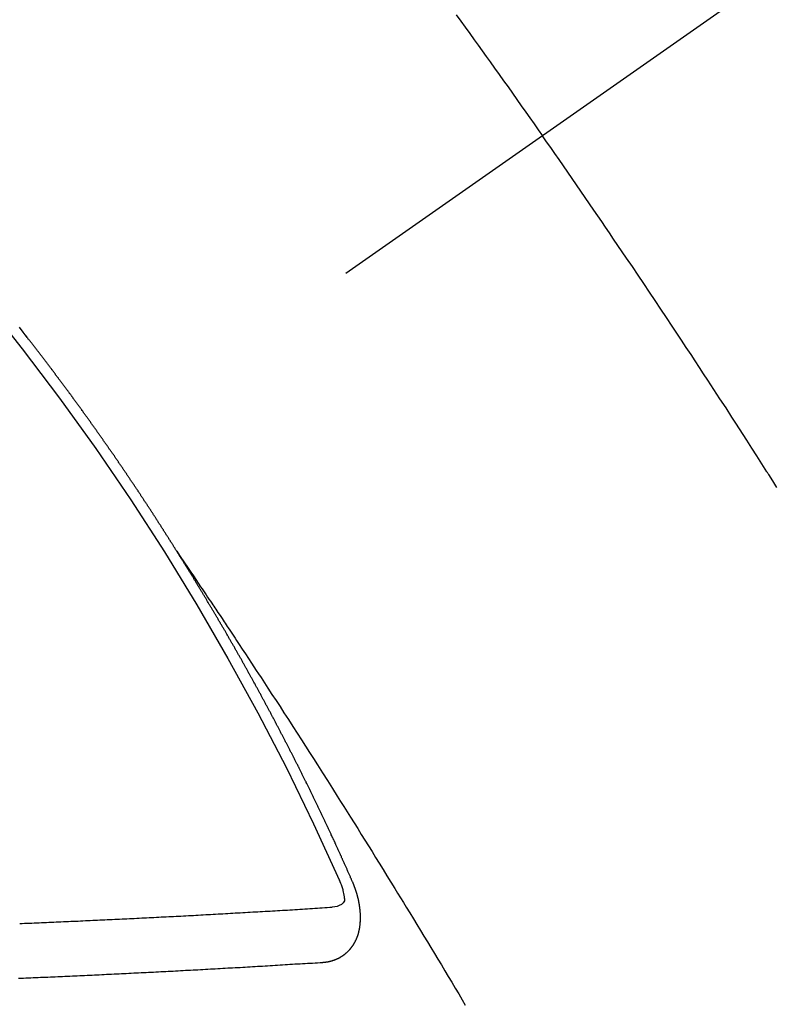
# Model space of a CAD drawing. Extents: x 27948 to 54421, y -25 to 8845.
# Drawn here: x 44472 to 44481, y 6781 to 6793 of the extents above; entities that cross this region are included whole.
import ezdxf

# ---------------------------------------------------------------- set-up
doc = ezdxf.new("R2010")
doc.units = 0
doc.header["$LTSCALE"] = 50
doc.header["$MEASUREMENT"] = 0
doc.linetypes.add('CENTER2', pattern=[1.125, 0.75, -0.125, 0.125, -0.125])
doc.linetypes.add('HIDDEN', pattern=[0.375, 0.25, -0.125])
doc.layers.get('0').update_dxf_attribs({"linetype": 'CONTINUOUS'})
doc.layers.add('150-機器', color=8, linetype='CONTINUOUS')
doc.layers.add('160-文字', color=254, linetype='CONTINUOUS')
doc.styles.add('KH001', font='txt')
doc.dimstyles.new('KH1xx030', dxfattribs={"dimscale": 30, "dimtxt": 2, "dimasz": 0.6, "dimexe": 0.3, "dimexo": 1.2, "dimgap": 0.5, "dimtad": 3, "dimdec": 1, "dimdsep": 46, "dimlunit": 6, "dimtxsty": 'KH001', "dimblk": 'DOT', "dimcen": 1, "dimdle": 1, "dimclrd": 256, "dimclre": 256, "dimclrt": 256, "dimadec": 0, "dimazin": 0, "dimtfac": 1, "dimtdec": 1, "dimtix": 1, "dimtmove": 2, "dimatfit": 3, "dimldrblk": 'CLOSEDBLANK', "dimfxl": 1, "dimtolj": 1, "dimtzin": 0, "dimlwd": -1, "dimlwe": -1, "dimarcsym": 0})

# ---------------------------------------------------------------- blocks, each defined once
blk = doc.blocks.new('F402_H')
at = {"layer": '150-機器', "color": 13, "linetype": 'CENTER2'}
blk.add_line((0, 0), (244.018, -170.863), dxfattribs=at)
at = {"layer": '150-機器', "color": 13, "linetype": 'HIDDEN'}
for points in [[(213.676, -147.404), (213.621, -147.48), (213.566, -147.556), (213.511, -147.632), (213.457, -147.708), (213.408, -147.776), (213.359, -147.843), (213.311, -147.911), (213.262, -147.978), (213.208, -148.055), (213.153, -148.132), (213.099, -148.208), (213.044, -148.285), (212.99, -148.361), (212.936, -148.438), (212.882, -148.514), (212.828, -148.591), (212.777, -148.663), (212.726, -148.736), (212.675, -148.809), (212.624, -148.881)], [(218.921, -151.343), (218.966, -151.28), (219.012, -151.217)], [(219.014, -151.223), (219.008, -151.231), (219.002, -151.238), (218.996, -151.246), (218.99, -151.254), (218.984, -151.261), (218.979, -151.269), (218.972, -151.276), (218.966, -151.284), (218.96, -151.291), (218.955, -151.299), (218.948, -151.307), (218.943, -151.314), (218.936, -151.322), (218.931, -151.33), (218.925, -151.337)], [(209.759, -153.176), (209.809, -153.097), (209.859, -153.018), (209.864, -153.01), (209.87, -153.001), (209.875, -152.992), (209.881, -152.984), (209.942, -152.887), (210.004, -152.791), (210.066, -152.695), (210.128, -152.599), (210.173, -152.529), (210.218, -152.459), (210.263, -152.39), (210.308, -152.32), (210.381, -152.206), (210.455, -152.093), (210.529, -151.98), (210.603, -151.867), (210.654, -151.788), (210.706, -151.71), (210.757, -151.631), (210.808, -151.553), (210.866, -151.466), (210.923, -151.379), (210.98, -151.292), (211.038, -151.206), (211.107, -151.102), (211.177, -150.998), (211.246, -150.894), (211.316, -150.79), (211.385, -150.686), (211.455, -150.582), (211.525, -150.478), (211.595, -150.375), (211.648, -150.297), (211.701, -150.22), (211.754, -150.142), (211.806, -150.065), (211.853, -149.996), (211.9, -149.927), (211.947, -149.858), (211.994, -149.79), (212.047, -149.712), (212.101, -149.635), (212.154, -149.557), (212.207, -149.48), (212.261, -149.403), (212.314, -149.326), (212.367, -149.248), (212.421, -149.171), (212.472, -149.099), (212.522, -149.026), (212.573, -148.954), (212.624, -148.881)], [(217.087, -153.962), (217.091, -153.956), (217.095, -153.95), (217.097, -153.945), (217.101, -153.939), (217.105, -153.933), (217.109, -153.927), (217.112, -153.922), (217.116, -153.916), (217.119, -153.91), (217.123, -153.905), (217.127, -153.9), (217.13, -153.893), (217.133, -153.888), (217.137, -153.883), (217.14, -153.876), (217.144, -153.871), (217.148, -153.866), (217.151, -153.859), (217.155, -153.854), (217.159, -153.849), (217.162, -153.842), (217.166, -153.837), (217.169, -153.832), (217.172, -153.826), (217.176, -153.82), (217.18, -153.815), (217.183, -153.809), (217.187, -153.803), (217.19, -153.798), (217.194, -153.792), (217.198, -153.786), (217.201, -153.781), (217.204, -153.775), (217.208, -153.769), (217.212, -153.763), (217.215, -153.758), (217.219, -153.752), (217.223, -153.746), (217.226, -153.742), (217.229, -153.735), (217.233, -153.73), (217.237, -153.725), (217.24, -153.718), (217.244, -153.713), (217.248, -153.707), (217.252, -153.702), (217.255, -153.696), (217.259, -153.69), (217.262, -153.685), (217.265, -153.679), (217.269, -153.673), (217.273, -153.668), (217.277, -153.662), (217.28, -153.656), (217.283, -153.651), (217.287, -153.646), (217.291, -153.639), (217.295, -153.634), (217.298, -153.629), (217.302, -153.623), (217.305, -153.617), (217.309, -153.612), (217.313, -153.606), (217.317, -153.6), (217.319, -153.595), (217.323, -153.589), (217.327, -153.583), (217.331, -153.578), (217.334, -153.572), (217.338, -153.566), (217.342, -153.561), (217.345, -153.556), (217.349, -153.55), (217.353, -153.544), (217.357, -153.538), (217.36, -153.533), (217.363, -153.527), (217.367, -153.521), (217.371, -153.516), (217.375, -153.511), (217.378, -153.504), (217.381, -153.499), (217.385, -153.494), (217.389, -153.488), (217.392, -153.482), (217.396, -153.477), (217.4, -153.471), (217.404, -153.465), (217.407, -153.46), (217.41, -153.454), (217.414, -153.448), (217.418, -153.444), (217.422, -153.438), (217.425, -153.432), (217.429, -153.426), (217.433, -153.421), (217.437, -153.415), (217.441, -153.409), (217.443, -153.404), (217.447, -153.398), (217.451, -153.393), (217.455, -153.387), (217.459, -153.382), (217.462, -153.376), (217.466, -153.37), (217.469, -153.365), (217.473, -153.359), (217.477, -153.354), (217.48, -153.348), (217.484, -153.342), (217.488, -153.337), (217.492, -153.331), (217.495, -153.326), (217.499, -153.32), (217.503, -153.314), (217.506, -153.309), (217.51, -153.303), (217.514, -153.298), (217.518, -153.292), (217.521, -153.287), (217.525, -153.281), (217.529, -153.275), (217.532, -153.27), (217.536, -153.264), (217.539, -153.258), (217.543, -153.252), (217.547, -153.248), (217.551, -153.242), (217.555, -153.236), (217.558, -153.231), (217.561, -153.225), (217.565, -153.219), (217.569, -153.214), (217.573, -153.209), (217.577, -153.203), (217.581, -153.197), (217.584, -153.192), (217.587, -153.186), (217.591, -153.18), (217.595, -153.175), (217.599, -153.17), (217.603, -153.164), (217.607, -153.158), (217.609, -153.153), (217.613, -153.147), (217.617, -153.141), (217.621, -153.136), (217.625, -153.131), (217.629, -153.125), (217.633, -153.119), (217.636, -153.114), (217.639, -153.108), (217.643, -153.102), (217.647, -153.097), (217.651, -153.092), (217.655, -153.086), (217.659, -153.08), (217.662, -153.075), (217.666, -153.07), (217.67, -153.063), (217.673, -153.058), (217.677, -153.053), (217.681, -153.047), (217.685, -153.041), (217.688, -153.036), (217.692, -153.031), (217.696, -153.025), (217.7, -153.02), (217.703, -153.014), (217.707, -153.008), (217.711, -153.002), (217.714, -152.997), (217.719, -152.992), (217.723, -152.986), (217.726, -152.981), (217.73, -152.975), (217.734, -152.97), (217.737, -152.965), (217.741, -152.958), (217.745, -152.953), (217.749, -152.947), (217.752, -152.942), (217.756, -152.936), (217.76, -152.931), (217.763, -152.926), (217.767, -152.92), (217.771, -152.914), (217.775, -152.909), (217.779, -152.904), (217.783, -152.898), (217.786, -152.892), (217.79, -152.887), (217.794, -152.881), (217.798, -152.875), (217.802, -152.87), (217.805, -152.865), (217.809, -152.859), (217.813, -152.853), (217.816, -152.848), (217.82, -152.843), (217.824, -152.837), (217.828, -152.831), (217.832, -152.826), (217.836, -152.821), (217.84, -152.815), (217.843, -152.81), (217.847, -152.804), (217.85, -152.798), (217.854, -152.792), (217.858, -152.787), (217.862, -152.782), (217.866, -152.776), (217.869, -152.771), (217.873, -152.765), (217.877, -152.76), (217.881, -152.754), (217.885, -152.749), (217.889, -152.743), (217.893, -152.737), (217.897, -152.732), (217.9, -152.727), (217.904, -152.721), (217.908, -152.715), (217.912, -152.711), (217.916, -152.705), (217.92, -152.699), (217.924, -152.693), (217.927, -152.688), (217.931, -152.683), (217.935, -152.677), (217.939, -152.672), (217.943, -152.666), (217.947, -152.661), (217.951, -152.655), (217.954, -152.65), (217.958, -152.644), (217.962, -152.639), (217.965, -152.634), (217.969, -152.628), (217.973, -152.622), (217.977, -152.617), (217.981, -152.612), (217.985, -152.606), (217.989, -152.6), (217.992, -152.595), (217.996, -152.59), (218, -152.584), (218.004, -152.578), (218.008, -152.573), (218.012, -152.568), (218.016, -152.562), (218.019, -152.557), (218.023, -152.551), (218.027, -152.546), (218.031, -152.54), (218.035, -152.535), (218.039, -152.529), (218.043, -152.523), (218.046, -152.519), (218.05, -152.513), (218.054, -152.507), (218.058, -152.501), (218.062, -152.496), (218.066, -152.491), (218.07, -152.485), (218.073, -152.48), (218.077, -152.474), (218.081, -152.469), (218.085, -152.463), (218.088, -152.458), (218.092, -152.452), (218.097, -152.447), (218.101, -152.442), (218.105, -152.437), (218.109, -152.431), (218.113, -152.425), (218.116, -152.42), (218.12, -152.415), (218.124, -152.409), (218.128, -152.404), (218.132, -152.398), (218.136, -152.392), (218.14, -152.387), (218.143, -152.382), (218.147, -152.376), (218.151, -152.37), (218.154, -152.366), (218.158, -152.36), (218.163, -152.355), (218.167, -152.349), (218.171, -152.344), (218.175, -152.338), (218.179, -152.333), (218.182, -152.328), (218.186, -152.322), (218.19, -152.316), (218.194, -152.311), (218.198, -152.306), (218.202, -152.3), (218.206, -152.294), (218.21, -152.29), (218.214, -152.284), (218.218, -152.278), (218.222, -152.273), (218.225, -152.268), (218.229, -152.262), (218.233, -152.256), (218.237, -152.251), (218.241, -152.246), (218.245, -152.24), (218.25, -152.235), (218.253, -152.23), (218.257, -152.224), (218.261, -152.219), (218.264, -152.214), (218.268, -152.208), (218.272, -152.202), (218.277, -152.196), (218.28, -152.192), (218.285, -152.186), (218.289, -152.181), (218.292, -152.176), (218.296, -152.17), (218.3, -152.164), (218.304, -152.159), (218.308, -152.154), (218.312, -152.148), (218.316, -152.143), (218.32, -152.138), (218.324, -152.132), (218.328, -152.127), (218.331, -152.122), (218.335, -152.116), (218.339, -152.11), (218.344, -152.105), (218.348, -152.1), (218.352, -152.094), (218.356, -152.089), (218.359, -152.084), (218.363, -152.078), (218.367, -152.072), (218.372, -152.067), (218.375, -152.062), (218.379, -152.057), (218.383, -152.051), (218.387, -152.046), (218.391, -152.04), (218.395, -152.035), (218.4, -152.029), (218.403, -152.025), (218.407, -152.019), (218.411, -152.013), (218.414, -152.008), (218.418, -152.002), (218.423, -151.997), (218.427, -151.992), (218.431, -151.987), (218.435, -151.981), (218.439, -151.975), (218.443, -151.971), (218.447, -151.965), (218.451, -151.959), (218.454, -151.955), (218.458, -151.949), (218.462, -151.943), (218.467, -151.938), (218.471, -151.933), (218.475, -151.927), (218.479, -151.922), (218.482, -151.917), (218.487, -151.912), (218.491, -151.906), (218.495, -151.9), (218.498, -151.895), (218.502, -151.89), (218.507, -151.884), (218.511, -151.88), (218.515, -151.874), (218.519, -151.868), (218.523, -151.862), (218.527, -151.858), (218.531, -151.852), (218.535, -151.847), (218.538, -151.842), (218.542, -151.836), (218.547, -151.831), (218.551, -151.826), (218.555, -151.82), (218.559, -151.814), (218.563, -151.809), (218.567, -151.804), (218.571, -151.799), (218.575, -151.793), (218.578, -151.788), (218.583, -151.783), (218.587, -151.777), (218.591, -151.772), (218.595, -151.767), (218.599, -151.761), (218.603, -151.756), (218.607, -151.751), (218.611, -151.745), (218.616, -151.74), (218.619, -151.735), (218.623, -151.729), (218.627, -151.724), (218.632, -151.718), (218.635, -151.714), (218.639, -151.708), (218.643, -151.702), (218.648, -151.698), (218.652, -151.692), (218.656, -151.686), (218.659, -151.681), (218.664, -151.676), (218.668, -151.671), (218.672, -151.665), (218.675, -151.66), (218.68, -151.655), (218.684, -151.649), (218.688, -151.644), (218.692, -151.638), (218.696, -151.633), (218.7, -151.628), (218.704, -151.623), (218.709, -151.618), (218.712, -151.613), (218.716, -151.607), (218.72, -151.601), (218.725, -151.596), (218.728, -151.591), (218.732, -151.585), (218.737, -151.58), (218.741, -151.575), (218.745, -151.57), (218.749, -151.565), (218.753, -151.56), (218.757, -151.554), (218.761, -151.548), (218.766, -151.543), (218.769, -151.538), (218.773, -151.532), (218.778, -151.527), (218.781, -151.522), (218.785, -151.517), (218.79, -151.512), (218.794, -151.507), (218.798, -151.501), (218.802, -151.496), (218.806, -151.491), (218.81, -151.485), (218.815, -151.48), (218.819, -151.474), (218.822, -151.469), (218.826, -151.464), (218.831, -151.459), (218.834, -151.454), (218.838, -151.448), (218.843, -151.443), (218.847, -151.438), (218.851, -151.432), (218.856, -151.427), (218.859, -151.422), (218.863, -151.416), (218.868, -151.411), (218.872, -151.405), (218.875, -151.401), (218.88, -151.395), (218.884, -151.39), (218.887, -151.385), (218.892, -151.38), (218.896, -151.374), (218.9, -151.369), (218.905, -151.364), (218.909, -151.358), (218.912, -151.353), (218.917, -151.348), (218.921, -151.342), (218.925, -151.337)], [(217.091, -153.956), (217.048, -154.02), (217.004, -154.085), (216.961, -154.149), (216.918, -154.213), (216.888, -154.257), (216.859, -154.301), (216.829, -154.345), (216.8, -154.389), (216.783, -154.414), (216.766, -154.439), (216.749, -154.465), (216.732, -154.49), (216.715, -154.515), (216.698, -154.54), (216.681, -154.565), (216.664, -154.59), (216.651, -154.609), (216.639, -154.628), (216.626, -154.646), (216.614, -154.665), (216.588, -154.703), (216.563, -154.741), (216.538, -154.779), (216.512, -154.817), (216.5, -154.836), (216.487, -154.855), (216.474, -154.874), (216.462, -154.893), (216.445, -154.918), (216.428, -154.943), (216.412, -154.968), (216.395, -154.993), (216.378, -155.019), (216.362, -155.044), (216.345, -155.07), (216.328, -155.095), (216.291, -155.152), (216.253, -155.209), (216.216, -155.265), (216.178, -155.322), (216.149, -155.366), (216.12, -155.411), (216.091, -155.455), (216.062, -155.499), (216.041, -155.532), (216.02, -155.564), (215.998, -155.597), (215.977, -155.629), (215.928, -155.704), (215.879, -155.779), (215.83, -155.854), (215.782, -155.93), (215.728, -156.012), (215.675, -156.095), (215.622, -156.178), (215.569, -156.26), (215.52, -156.337), (215.471, -156.413), (215.422, -156.489), (215.373, -156.565), (215.312, -156.661), (215.251, -156.756), (215.19, -156.852), (215.13, -156.948), (215.09, -157.012), (215.049, -157.075), (215.009, -157.139), (214.969, -157.203), (214.925, -157.273), (214.881, -157.344), (214.837, -157.414), (214.793, -157.484), (214.749, -157.554), (214.706, -157.625), (214.662, -157.695), (214.618, -157.766), (214.571, -157.842), (214.523, -157.919), (214.476, -157.996), (214.429, -158.073), (214.393, -158.13), (214.358, -158.188), (214.322, -158.245), (214.287, -158.303), (214.244, -158.374), (214.2, -158.444), (214.157, -158.515), (214.115, -158.586), (214.072, -158.656), (214.029, -158.727), (213.986, -158.797), (213.944, -158.868), (213.901, -158.938), (213.859, -159.009), (213.816, -159.08), (213.774, -159.15), (213.731, -159.221), (213.689, -159.292), (213.647, -159.363), (213.605, -159.434), (213.566, -159.498)], [(214.943, -157.995), (214.948, -157.985), (214.951, -157.977), (214.955, -157.968), (214.958, -157.96), (214.962, -157.952), (214.967, -157.943), (214.97, -157.934), (214.974, -157.926), (214.977, -157.917), (214.981, -157.909), (214.985, -157.9), (214.989, -157.891), (214.993, -157.883), (214.996, -157.874), (215, -157.866), (215.004, -157.857), (215.008, -157.849), (215.011, -157.84), (215.015, -157.832), (215.019, -157.822), (215.023, -157.814), (215.027, -157.806), (215.03, -157.797), (215.034, -157.789), (215.039, -157.78), (215.042, -157.772), (215.046, -157.763), (215.049, -157.755), (215.053, -157.745), (215.058, -157.737), (215.061, -157.729), (215.065, -157.72), (215.068, -157.712), (215.073, -157.703), (215.077, -157.695), (215.08, -157.686), (215.084, -157.678), (215.089, -157.669), (215.092, -157.66), (215.096, -157.652), (215.1, -157.644), (215.104, -157.635), (215.108, -157.626), (215.111, -157.618), (215.116, -157.61), (215.12, -157.601), (215.123, -157.592), (215.127, -157.584), (215.132, -157.575), (215.135, -157.566), (215.139, -157.558), (215.143, -157.55), (215.147, -157.541), (215.15, -157.532), (215.155, -157.524), (215.158, -157.516), (215.162, -157.506), (215.167, -157.498), (215.17, -157.49), (215.174, -157.481), (215.179, -157.473), (215.182, -157.464), (215.186, -157.456), (215.191, -157.447), (215.194, -157.438), (215.198, -157.43), (215.203, -157.421), (215.206, -157.413), (215.21, -157.404), (215.214, -157.396), (215.218, -157.387), (215.222, -157.378), (215.226, -157.371), (215.23, -157.361), (215.234, -157.353), (215.238, -157.345), (215.242, -157.335), (215.246, -157.328), (215.25, -157.319), (215.253, -157.311), (215.258, -157.302), (215.262, -157.293), (215.266, -157.285), (215.27, -157.276), (215.274, -157.268), (215.278, -157.26), (215.282, -157.25), (215.286, -157.242), (215.29, -157.234), (215.294, -157.225), (215.298, -157.217), (215.302, -157.208), (215.307, -157.199), (215.31, -157.191), (215.315, -157.183), (215.319, -157.174), (215.322, -157.165), (215.326, -157.157), (215.331, -157.148), (215.335, -157.14), (215.338, -157.132), (215.343, -157.123), (215.347, -157.114), (215.35, -157.106), (215.355, -157.097), (215.359, -157.089), (215.363, -157.081), (215.367, -157.071), (215.371, -157.063), (215.375, -157.055), (215.38, -157.046), (215.383, -157.038), (215.388, -157.029), (215.392, -157.02), (215.396, -157.013), (215.4, -157.003), (215.405, -156.995), (215.408, -156.987), (215.413, -156.978), (215.417, -156.97), (215.421, -156.962), (215.425, -156.952), (215.429, -156.944), (215.433, -156.935), (215.438, -156.927), (215.441, -156.919), (215.446, -156.91), (215.45, -156.901), (215.454, -156.893), (215.458, -156.884), (215.462, -156.876), (215.466, -156.867), (215.471, -156.859), (215.474, -156.851), (215.479, -156.842), (215.483, -156.833), (215.488, -156.825), (215.491, -156.816), (215.495, -156.808), (215.5, -156.799), (215.504, -156.791), (215.509, -156.782), (215.512, -156.774), (215.517, -156.766), (215.521, -156.756), (215.525, -156.748), (215.529, -156.739), (215.533, -156.731), (215.538, -156.723), (215.542, -156.714), (215.546, -156.706), (215.55, -156.697), (215.555, -156.689), (215.559, -156.681), (215.563, -156.672), (215.567, -156.664), (215.571, -156.654), (215.576, -156.646), (215.58, -156.638), (215.584, -156.629), (215.589, -156.621), (215.593, -156.612), (215.597, -156.604), (215.602, -156.595), (215.605, -156.587), (215.61, -156.579), (215.614, -156.57), (215.618, -156.562), (215.623, -156.553), (215.627, -156.544), (215.631, -156.536), (215.636, -156.528), (215.639, -156.519), (215.644, -156.51), (215.649, -156.503), (215.653, -156.493), (215.657, -156.485), (215.662, -156.477), (215.665, -156.468), (215.67, -156.459), (215.675, -156.451), (215.678, -156.443), (215.683, -156.434), (215.687, -156.426), (215.691, -156.417), (215.696, -156.409), (215.701, -156.4), (215.704, -156.392), (215.709, -156.383), (215.713, -156.375), (215.718, -156.366), (215.722, -156.358), (215.726, -156.35), (215.73, -156.341), (215.735, -156.333), (215.74, -156.324), (215.744, -156.316), (215.748, -156.307), (215.752, -156.299), (215.757, -156.29), (215.761, -156.282), (215.766, -156.273), (215.77, -156.265), (215.775, -156.256), (215.778, -156.248), (215.783, -156.239), (215.788, -156.231), (215.792, -156.223), (215.796, -156.214), (215.8, -156.206), (215.805, -156.197), (215.81, -156.189), (215.814, -156.18), (215.818, -156.172), (215.823, -156.163), (215.827, -156.155), (215.831, -156.146), (215.836, -156.138), (215.841, -156.129), (215.845, -156.121), (215.849, -156.112), (215.853, -156.104), (215.858, -156.095), (215.863, -156.087), (215.867, -156.079), (215.871, -156.07), (215.876, -156.061), (215.88, -156.054), (215.885, -156.045), (215.889, -156.037), (215.893, -156.028), (215.898, -156.02), (215.903, -156.011), (215.907, -156.003), (215.912, -155.994), (215.915, -155.986), (215.92, -155.977), (215.925, -155.969), (215.93, -155.96), (215.934, -155.952), (215.939, -155.944), (215.942, -155.935), (215.947, -155.926), (215.952, -155.918), (215.957, -155.91), (215.961, -155.902), (215.966, -155.893), (215.97, -155.884), (215.974, -155.876), (215.979, -155.867), (215.983, -155.859), (215.988, -155.85), (215.993, -155.842), (215.998, -155.834), (216.002, -155.826), (216.006, -155.817), (216.01, -155.809), (216.015, -155.8), (216.02, -155.792), (216.024, -155.783), (216.029, -155.775), (216.034, -155.767), (216.038, -155.759), (216.043, -155.75), (216.047, -155.741), (216.051, -155.733), (216.056, -155.724), (216.061, -155.716), (216.065, -155.707), (216.07, -155.699), (216.075, -155.691), (216.079, -155.683), (216.084, -155.674), (216.088, -155.666), (216.093, -155.657), (216.098, -155.648), (216.102, -155.64), (216.106, -155.631), (216.111, -155.623), (216.116, -155.615), (216.12, -155.607), (216.125, -155.598), (216.129, -155.59), (216.134, -155.581), (216.139, -155.572), (216.143, -155.565), (216.148, -155.556), (216.153, -155.548), (216.158, -155.539), (216.162, -155.531), (216.167, -155.522), (216.171, -155.515), (216.176, -155.506), (216.181, -155.497), (216.185, -155.489), (216.19, -155.48), (216.194, -155.472), (216.199, -155.464), (216.204, -155.456), (216.209, -155.447), (216.214, -155.438), (216.218, -155.43), (216.223, -155.422), (216.227, -155.414), (216.232, -155.405), (216.236, -155.397), (216.241, -155.388), (216.246, -155.38), (216.25, -155.372), (216.255, -155.363), (216.26, -155.355), (216.265, -155.346), (216.269, -155.338), (216.274, -155.33), (216.279, -155.321), (216.283, -155.313), (216.288, -155.304), (216.292, -155.296), (216.297, -155.287), (216.302, -155.279), (216.306, -155.271), (216.312, -155.263), (216.317, -155.255), (216.321, -155.246), (216.326, -155.237), (216.331, -155.229), (216.336, -155.221), (216.34, -155.213), (216.345, -155.204), (216.35, -155.195), (216.354, -155.187), (216.359, -155.179), (216.363, -155.171), (216.369, -155.162), (216.374, -155.154), (216.378, -155.146), (216.383, -155.137), (216.387, -155.129), (216.392, -155.12), (216.397, -155.112), (216.402, -155.104), (216.406, -155.095), (216.412, -155.088), (216.417, -155.079), (216.421, -155.07), (216.426, -155.062), (216.431, -155.053), (216.435, -155.046), (216.44, -155.037), (216.446, -155.029), (216.45, -155.021), (216.455, -155.012), (216.46, -155.003), (216.464, -154.995), (216.469, -154.987), (216.473, -154.979), (216.479, -154.97), (216.484, -154.962), (216.488, -154.954), (216.493, -154.945), (216.498, -154.937), (216.502, -154.928), (216.508, -154.92), (216.512, -154.912), (216.517, -154.904), (216.522, -154.895), (216.527, -154.887), (216.532, -154.879), (216.537, -154.871), (216.542, -154.862), (216.546, -154.853), (216.551, -154.845), (216.557, -154.837), (216.561, -154.828), (216.566, -154.82), (216.571, -154.812), (216.576, -154.804), (216.581, -154.796), (216.586, -154.787), (216.59, -154.779), (216.595, -154.77), (216.601, -154.762), (216.605, -154.754), (216.61, -154.745), (216.615, -154.737), (216.62, -154.729), (216.625, -154.721), (216.63, -154.712), (216.634, -154.704), (216.64, -154.696), (216.644, -154.688), (216.649, -154.679), (216.654, -154.67), (216.659, -154.663), (216.664, -154.654), (216.669, -154.645), (216.674, -154.638), (216.679, -154.629), (216.684, -154.621), (216.688, -154.613), (216.694, -154.605), (216.699, -154.596), (216.703, -154.588), (216.709, -154.58), (216.714, -154.571), (216.718, -154.563), (216.723, -154.554), (216.728, -154.547), (216.733, -154.538), (216.738, -154.529), (216.743, -154.522), (216.748, -154.513), (216.753, -154.505), (216.758, -154.497), (216.763, -154.489), (216.768, -154.48), (216.773, -154.472), (216.778, -154.464), (216.783, -154.455), (216.788, -154.448), (216.793, -154.439), (216.798, -154.43), (216.803, -154.423), (216.808, -154.414), (216.813, -154.405), (216.818, -154.398), (216.823, -154.389), (216.828, -154.381), (216.833, -154.373), (216.838, -154.364), (216.843, -154.356), (216.848, -154.348), (216.853, -154.34), (216.858, -154.331), (216.863, -154.323), (216.868, -154.315), (216.873, -154.307), (216.878, -154.299), (216.883, -154.29), (216.888, -154.282), (216.893, -154.274), (216.898, -154.266), (216.904, -154.257), (216.908, -154.25), (216.913, -154.241), (216.919, -154.233), (216.923, -154.225), (216.929, -154.216), (216.934, -154.208), (216.94, -154.2), (216.944, -154.192), (216.949, -154.183), (216.955, -154.175), (216.959, -154.167), (216.965, -154.159), (216.97, -154.15), (216.975, -154.143), (216.98, -154.134), (216.985, -154.126), (216.99, -154.118), (216.995, -154.11), (217, -154.101), (217.005, -154.093), (217.01, -154.085), (217.015, -154.076), (217.02, -154.069), (217.025, -154.06), (217.031, -154.052), (217.036, -154.043), (217.041, -154.036), (217.046, -154.027), (217.052, -154.019), (217.056, -154.011), (217.062, -154.003), (217.067, -153.994), (217.072, -153.987), (217.077, -153.978), (217.082, -153.97), (217.087, -153.962)], [(215.31, -158.977), (215.308, -158.977), (215.306, -158.976), (215.303, -158.976), (215.301, -158.976), (215.298, -158.976), (215.295, -158.975), (215.293, -158.975), (215.291, -158.975), (215.288, -158.975), (215.286, -158.975), (215.284, -158.974), (215.281, -158.974), (215.279, -158.973), (215.276, -158.973), (215.274, -158.973), (215.271, -158.973), (215.269, -158.973), (215.266, -158.972), (215.264, -158.971), (215.262, -158.971), (215.26, -158.971), (215.257, -158.971), (215.255, -158.97), (215.252, -158.969), (215.249, -158.97), (215.247, -158.969), (215.245, -158.969), (215.243, -158.969), (215.24, -158.968), (215.237, -158.968), (215.235, -158.967), (215.233, -158.967), (215.231, -158.966), (215.229, -158.965), (215.226, -158.965), (215.224, -158.964), (215.222, -158.964), (215.22, -158.964), (215.217, -158.963), (215.214, -158.962), (215.213, -158.961), (215.211, -158.961), (215.208, -158.961), (215.205, -158.96), (215.203, -158.959), (215.201, -158.958), (215.199, -158.958), (215.197, -158.958), (215.194, -158.957), (215.192, -158.955), (215.19, -158.955), (215.188, -158.955), (215.185, -158.954), (215.183, -158.953), (215.181, -158.952), (215.179, -158.952), (215.176, -158.95), (215.174, -158.95), (215.173, -158.949), (215.17, -158.949), (215.167, -158.948), (215.166, -158.947), (215.164, -158.946), (215.162, -158.945), (215.159, -158.944), (215.157, -158.944), (215.155, -158.943), (215.153, -158.942), (215.15, -158.941), (215.148, -158.94), (215.147, -158.939), (215.144, -158.939), (215.142, -158.937), (215.14, -158.937), (215.138, -158.936), (215.136, -158.935), (215.133, -158.934), (215.132, -158.933), (215.13, -158.932), (215.128, -158.931), (215.125, -158.93), (215.123, -158.929), (215.122, -158.928), (215.119, -158.928), (215.117, -158.926), (215.115, -158.925), (215.113, -158.924), (215.111, -158.923), (215.109, -158.921), (215.107, -158.921), (215.105, -158.92), (215.104, -158.919), (215.101, -158.917), (215.099, -158.917), (215.097, -158.916), (215.096, -158.915), (215.093, -158.913), (215.091, -158.912), (215.089, -158.911), (215.088, -158.91), (215.085, -158.908), (215.084, -158.907), (215.082, -158.906), (215.08, -158.906), (215.077, -158.904), (215.076, -158.903), (215.074, -158.902), (215.072, -158.901), (215.07, -158.899), (215.068, -158.898), (215.067, -158.897), (215.064, -158.895), (215.063, -158.894), (215.061, -158.893), (215.059, -158.892), (215.057, -158.89), (215.055, -158.889), (215.054, -158.888), (215.052, -158.886), (215.05, -158.885), (215.048, -158.884), (215.046, -158.882), (215.045, -158.881), (215.042, -158.88), (215.041, -158.878), (215.039, -158.877), (215.037, -158.876), (215.035, -158.874), (215.034, -158.872), (215.032, -158.871), (215.031, -158.87), (215.028, -158.868), (215.026, -158.867), (215.025, -158.865), (215.024, -158.864), (215.021, -158.862), (215.02, -158.861), (215.018, -158.86), (215.017, -158.858), (215.015, -158.856), (215.013, -158.855), (215.011, -158.854), (215.01, -158.852), (215.008, -158.851), (215.006, -158.849), (215.005, -158.847), (215.003, -158.846), (215.001, -158.845), (215, -158.843), (214.998, -158.841), (214.997, -158.84), (214.995, -158.838), (214.993, -158.837), (214.992, -158.835), (214.99, -158.834), (214.989, -158.832), (214.987, -158.83), (214.986, -158.828), (214.984, -158.827), (214.983, -158.826), (214.981, -158.823), (214.979, -158.822), (214.978, -158.82), (214.976, -158.819), (214.975, -158.817), (214.973, -158.814), (214.972, -158.813), (214.971, -158.811), (214.969, -158.81), (214.967, -158.808), (214.966, -158.806), (214.965, -158.804), (214.963, -158.802), (214.962, -158.801), (214.96, -158.799), (214.959, -158.797), (214.957, -158.796), (214.956, -158.794), (214.955, -158.792), (214.953, -158.79), (214.952, -158.788), (214.951, -158.786), (214.949, -158.784), (214.948, -158.783), (214.947, -158.781), (214.945, -158.779), (214.944, -158.777), (214.942, -158.775), (214.941, -158.773), (214.94, -158.772), (214.938, -158.769), (214.937, -158.767), (214.936, -158.765), (214.934, -158.764), (214.933, -158.762), (214.932, -158.76), (214.93, -158.757), (214.929, -158.755), (214.928, -158.754), (214.927, -158.752), (214.926, -158.75), (214.925, -158.748), (214.924, -158.746), (214.922, -158.743), (214.921, -158.741), (214.92, -158.739), (214.919, -158.737), (214.918, -158.735), (214.917, -158.733), (214.916, -158.731), (214.915, -158.729), (214.913, -158.727), (214.912, -158.725), (214.911, -158.723), (214.91, -158.721), (214.909, -158.719), (214.908, -158.717), (214.907, -158.714), (214.906, -158.712), (214.905, -158.71), (214.904, -158.708), (214.902, -158.706), (214.901, -158.704), (214.9, -158.701), (214.899, -158.699), (214.898, -158.697), (214.897, -158.695), (214.897, -158.692), (214.896, -158.691), (214.895, -158.689), (214.894, -158.687), (214.893, -158.684), (214.892, -158.682), (214.891, -158.68), (214.891, -158.677), (214.889, -158.675), (214.888, -158.673), (214.887, -158.67), (214.886, -158.668), (214.886, -158.665), (214.884, -158.663), (214.883, -158.661), (214.883, -158.658), (214.882, -158.656), (214.881, -158.654), (214.88, -158.652), (214.88, -158.649), (214.879, -158.647), (214.878, -158.644), (214.877, -158.642), (214.877, -158.639), (214.876, -158.638), (214.875, -158.635), (214.874, -158.633), (214.874, -158.631), (214.873, -158.629), (214.873, -158.626), (214.872, -158.624), (214.871, -158.621), (214.871, -158.618), (214.87, -158.616), (214.869, -158.614), (214.869, -158.611), (214.868, -158.609), (214.867, -158.606), (214.867, -158.603), (214.866, -158.601), (214.865, -158.599), (214.865, -158.596), (214.864, -158.594), (214.864, -158.592), (214.863, -158.589), (214.863, -158.586), (214.862, -158.584), (214.861, -158.581), (214.861, -158.579), (214.86, -158.576), (214.859, -158.574), (214.86, -158.572), (214.859, -158.569), (214.859, -158.566), (214.858, -158.563), (214.858, -158.56), (214.857, -158.558), (214.856, -158.556), (214.857, -158.554), (214.856, -158.551), (214.856, -158.548), (214.855, -158.545), (214.855, -158.542), (214.854, -158.54), (214.854, -158.537), (214.854, -158.535), (214.853, -158.532), (214.853, -158.529), (214.852, -158.526), (214.853, -158.524), (214.852, -158.521), (214.852, -158.519), (214.851, -158.516), (214.852, -158.514), (214.851, -158.511), (214.851, -158.508), (214.85, -158.505), (214.85, -158.503), (214.85, -158.5), (214.85, -158.497), (214.849, -158.495), (214.849, -158.492), (214.849, -158.49), (214.848, -158.487), (214.849, -158.485), (214.849, -158.481), (214.848, -158.478), (214.848, -158.476), (214.848, -158.473), (214.848, -158.471), (214.847, -158.468), (214.848, -158.465), (214.848, -158.462), (214.847, -158.459), (214.847, -158.457), (214.847, -158.454), (214.847, -158.451), (214.847, -158.448), (214.847, -158.446), (214.846, -158.443), (214.847, -158.44), (214.847, -158.437), (214.847, -158.435), (214.847, -158.432), (214.847, -158.428), (214.847, -158.426), (214.846, -158.424), (214.847, -158.42), (214.847, -158.418), (214.846, -158.415), (214.847, -158.412), (214.847, -158.409), (214.847, -158.407), (214.847, -158.403), (214.848, -158.401), (214.847, -158.398), (214.847, -158.395), (214.847, -158.393), (214.848, -158.389), (214.848, -158.387), (214.847, -158.384), (214.848, -158.381), (214.848, -158.378), (214.849, -158.375), (214.848, -158.372), (214.849, -158.369), (214.849, -158.367), (214.85, -158.364), (214.849, -158.361), (214.85, -158.358), (214.849, -158.355), (214.85, -158.352), (214.851, -158.35), (214.851, -158.346), (214.851, -158.344), (214.851, -158.34), (214.851, -158.338), (214.852, -158.335), (214.852, -158.332), (214.852, -158.329), (214.853, -158.326), (214.853, -158.324), (214.853, -158.32), (214.854, -158.318), (214.854, -158.314), (214.854, -158.312), (214.855, -158.309), (214.855, -158.305), (214.855, -158.303), (214.856, -158.3), (214.856, -158.296), (214.857, -158.294), (214.858, -158.291), (214.858, -158.288), (214.858, -158.285), (214.859, -158.282), (214.859, -158.279), (214.859, -158.277), (214.86, -158.274), (214.86, -158.27), (214.861, -158.268), (214.861, -158.265), (214.862, -158.262), (214.862, -158.258), (214.863, -158.256), (214.864, -158.253), (214.864, -158.249), (214.865, -158.246), (214.865, -158.244), (214.866, -158.241), (214.867, -158.238), (214.867, -158.234), (214.868, -158.231), (214.868, -158.229), (214.869, -158.226), (214.869, -158.223), (214.87, -158.22), (214.871, -158.217), (214.871, -158.214), (214.872, -158.211), (214.873, -158.208), (214.873, -158.205), (214.874, -158.202), (214.875, -158.199), (214.876, -158.196), (214.876, -158.193), (214.877, -158.19), (214.878, -158.187), (214.878, -158.184), (214.879, -158.181), (214.88, -158.178), (214.881, -158.175), (214.882, -158.172), (214.882, -158.169), (214.883, -158.166), (214.884, -158.163), (214.885, -158.16), (214.886, -158.157), (214.886, -158.154), (214.887, -158.151), (214.888, -158.148), (214.889, -158.145), (214.89, -158.142), (214.891, -158.139), (214.891, -158.136), (214.892, -158.133), (214.893, -158.13), (214.895, -158.127), (214.895, -158.124), (214.896, -158.121), (214.897, -158.118), (214.898, -158.115), (214.899, -158.112), (214.9, -158.109), (214.901, -158.106), (214.902, -158.103), (214.903, -158.1), (214.903, -158.097), (214.905, -158.093), (214.906, -158.09), (214.907, -158.087), (214.908, -158.085), (214.909, -158.082), (214.91, -158.079), (214.911, -158.076), (214.912, -158.073), (214.913, -158.069), (214.915, -158.067), (214.916, -158.063), (214.917, -158.06), (214.918, -158.057), (214.919, -158.054), (214.921, -158.052), (214.921, -158.049), (214.922, -158.046), (214.924, -158.042), (214.926, -158.039), (214.926, -158.036), (214.927, -158.033), (214.928, -158.03), (214.93, -158.028), (214.931, -158.024), (214.932, -158.021), (214.933, -158.018), (214.935, -158.015), (214.936, -158.012), (214.937, -158.009), (214.938, -158.006), (214.94, -158.003), (214.941, -158), (214.942, -157.997), (214.943, -157.995)], [(215.106, -157.969), (215.098, -157.988), (215.091, -158.008), (215.083, -158.028), (215.076, -158.049), (215.072, -158.061), (215.068, -158.074), (215.064, -158.087), (215.061, -158.1), (215.057, -158.119), (215.054, -158.137), (215.051, -158.157), (215.048, -158.176), (215.045, -158.189), (215.043, -158.201), (215.043, -158.213), (215.044, -158.225), (215.049, -158.238), (215.058, -158.249), (215.068, -158.26), (215.08, -158.269), (215.106, -158.283), (215.133, -158.293), (215.162, -158.299), (215.191, -158.303)], [(219.01, -158.502), (218.981, -158.501), (218.951, -158.5), (218.921, -158.499), (218.891, -158.498), (218.862, -158.497), (218.832, -158.496), (218.803, -158.494), (218.773, -158.493), (218.743, -158.492), (218.714, -158.491), (218.684, -158.489), (218.654, -158.488), (218.624, -158.486), (218.595, -158.485), (218.565, -158.484), (218.536, -158.483), (218.506, -158.481), (218.476, -158.48), (218.446, -158.478), (218.416, -158.477), (218.387, -158.476), (218.357, -158.475), (218.327, -158.473), (218.297, -158.472), (218.268, -158.47), (218.238, -158.469), (218.208, -158.467), (218.178, -158.466), (218.149, -158.465), (218.118, -158.463), (218.089, -158.462), (218.059, -158.461), (218.03, -158.459), (217.999, -158.458), (217.97, -158.456), (217.94, -158.455), (217.91, -158.453), (217.88, -158.452), (217.85, -158.45), (217.819, -158.45), (217.79, -158.449), (217.759, -158.447), (217.73, -158.446), (217.7, -158.444), (217.67, -158.443), (217.64, -158.441), (217.61, -158.44), (217.58, -158.438), (217.55, -158.437), (217.52, -158.435), (217.49, -158.434), (217.46, -158.432), (217.43, -158.431), (217.4, -158.429), (217.37, -158.428), (217.341, -158.426), (217.31, -158.425), (217.281, -158.423), (217.25, -158.421), (217.22, -158.42), (217.19, -158.418), (217.16, -158.417), (217.13, -158.415), (217.1, -158.414), (217.069, -158.412), (217.04, -158.411), (217.009, -158.409), (216.98, -158.408), (216.949, -158.406), (216.919, -158.404), (216.889, -158.403), (216.859, -158.401), (216.829, -158.399), (216.799, -158.398), (216.769, -158.396), (216.738, -158.394), (216.708, -158.392), (216.678, -158.391), (216.648, -158.389), (216.618, -158.388), (216.587, -158.386), (216.558, -158.385), (216.527, -158.383), (216.497, -158.381), (216.466, -158.379), (216.436, -158.377), (216.406, -158.376), (216.376, -158.374), (216.346, -158.373), (216.315, -158.371), (216.285, -158.369), (216.254, -158.367), (216.225, -158.366), (216.194, -158.364), (216.164, -158.362), (216.134, -158.361), (216.103, -158.359), (216.073, -158.357), (216.043, -158.355), (216.012, -158.353), (215.982, -158.352), (215.951, -158.35), (215.921, -158.348), (215.891, -158.347), (215.861, -158.345), (215.831, -158.343), (215.8, -158.341), (215.77, -158.339), (215.739, -158.338), (215.709, -158.336), (215.679, -158.334), (215.648, -158.332), (215.617, -158.33), (215.587, -158.328), (215.556, -158.326), (215.526, -158.324), (215.495, -158.323), (215.465, -158.321), (215.435, -158.319), (215.404, -158.317), (215.374, -158.315), (215.344, -158.313), (215.314, -158.311), (215.282, -158.309), (215.252, -158.307), (215.222, -158.305), (215.191, -158.303)], [(219.024, -159.171), (218.994, -159.171), (218.964, -159.17), (218.934, -159.168), (218.904, -159.167), (218.874, -159.166), (218.845, -159.164), (218.815, -159.163), (218.785, -159.161), (218.755, -159.16), (218.726, -159.159), (218.696, -159.158), (218.667, -159.156), (218.636, -159.155), (218.606, -159.154), (218.576, -159.153), (218.546, -159.151), (218.516, -159.15), (218.487, -159.149), (218.457, -159.147), (218.427, -159.146), (218.397, -159.144), (218.367, -159.143), (218.337, -159.141), (218.308, -159.14), (218.277, -159.138), (218.247, -159.138), (218.218, -159.137), (218.187, -159.135), (218.158, -159.134), (218.127, -159.132), (218.098, -159.131), (218.068, -159.129), (218.038, -159.128), (218.008, -159.126), (217.978, -159.125), (217.948, -159.123), (217.918, -159.122), (217.888, -159.12), (217.857, -159.119), (217.828, -159.118), (217.797, -159.116), (217.768, -159.115), (217.737, -159.113), (217.708, -159.112), (217.677, -159.11), (217.648, -159.109), (217.617, -159.107), (217.587, -159.105), (217.557, -159.104), (217.527, -159.102), (217.497, -159.101), (217.467, -159.099), (217.437, -159.098), (217.407, -159.097), (217.376, -159.095), (217.346, -159.094), (217.316, -159.092), (217.286, -159.09), (217.255, -159.089), (217.226, -159.087), (217.195, -159.086), (217.165, -159.084), (217.135, -159.083), (217.105, -159.081), (217.075, -159.079), (217.044, -159.077), (217.015, -159.076), (216.984, -159.074), (216.954, -159.072), (216.923, -159.071), (216.893, -159.07), (216.863, -159.068), (216.833, -159.067), (216.802, -159.065), (216.772, -159.063), (216.741, -159.061), (216.712, -159.06), (216.681, -159.058), (216.651, -159.056), (216.621, -159.055), (216.59, -159.053), (216.56, -159.051), (216.529, -159.049), (216.499, -159.047), (216.469, -159.046), (216.439, -159.044), (216.409, -159.042), (216.378, -159.041), (216.348, -159.039), (216.317, -159.038), (216.286, -159.036), (216.256, -159.034), (216.226, -159.032), (216.195, -159.031), (216.165, -159.029), (216.135, -159.027), (216.104, -159.025), (216.074, -159.023), (216.043, -159.022), (216.013, -159.02), (215.983, -159.018), (215.952, -159.016), (215.922, -159.014), (215.891, -159.012), (215.86, -159.01), (215.83, -159.009), (215.799, -159.007), (215.769, -159.005), (215.739, -159.003), (215.708, -159.001), (215.678, -158.999), (215.647, -158.997), (215.616, -158.995), (215.585, -158.994), (215.555, -158.993), (215.524, -158.991), (215.494, -158.989), (215.463, -158.987), (215.432, -158.985), (215.402, -158.983), (215.372, -158.981), (215.34, -158.979), (215.31, -158.977)]]:
    blk.add_lwpolyline(points, dxfattribs=at)
blk.add_arc((243.713, -170.649), 31.291, 133.8895, 156.1104, dxfattribs=at)
blk = doc.blocks.new('_ClosedBlank')
at = {"color": 0, "linetype": 'ByBlock', "lineweight": -2}
for p, q in [((-1, 0.16667), (0, 0)), ((-1, 0.16667), (-1, -0.16667)), ((0, 0), (-1, -0.16667))]:
    blk.add_line(p, q, dxfattribs=at)
blk = doc.blocks.new('_Dot')
at = {"color": 0, "linetype": 'ByBlock', "lineweight": -2}
blk.add_line((-0.5, 0), (-1, 0), dxfattribs=at)
at = {"color": 0, "linetype": 'ByBlock', "const_width": 0.5}
blk.add_lwpolyline([(-0.25, 0, 1), (0.25, 0, 1)], format="xyb", close=True, dxfattribs=at)

msp = doc.modelspace()

# ---------------------------------------------------------------- block references
at = {"layer": '150-機器', "xscale": -1}
msp.add_blockref('F402_H', (44690.971, 6940.134), dxfattribs=at)

# ---------------------------------------------------------------- leaders
at = {"layer": '160-文字', "annotation_type": 0, "has_hookline": 1, "hookline_direction": 1}
for points, text_width in [([(45294.549, 6959.942), (44342.882, 5436.883), (44324.882, 5436.883)], 1240.203), ([(45570.602, 6953.18), (44580.626, 5198.295), (44562.626, 5198.295)], 1630.051), ([(44570.978, 6947.323), (43500.314, 5638.19), (43482.314, 5638.19)], 963.959)]:
    msp.add_leader(points, dimstyle='KH1xx030', override={"dimgap": 0.5, "dimtad": 1}, dxfattribs=dict(at, text_width=text_width))
at = {"layer": '160-文字'}
msp.add_leader([(44810.978, 6939.942), (43500.314, 5638.19)], dimstyle='KH1xx030', override={"dimgap": 0.5, "dimtad": 1}, dxfattribs=at)

doc.saveas('drawing.dxf')
